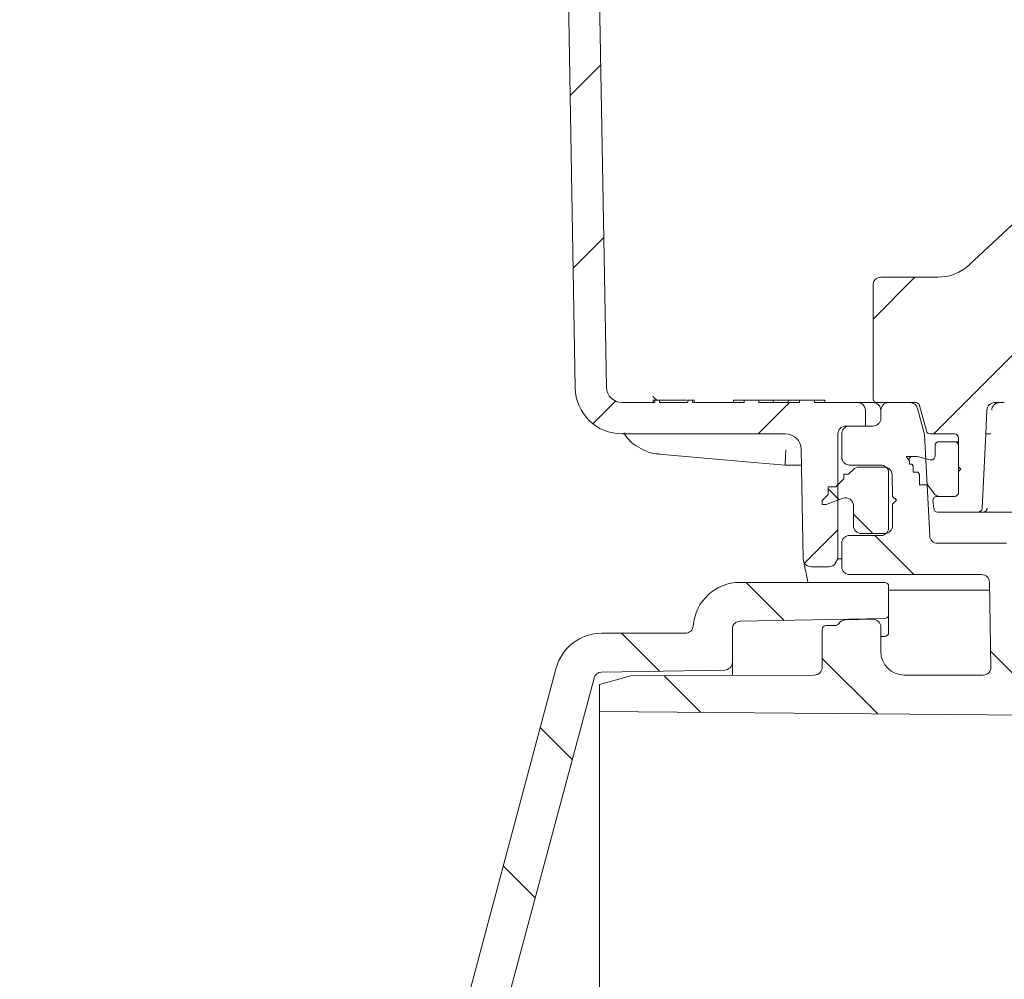
# Model space of a CAD drawing. Units: millimetres. Extents: x 246 to 1290, y 126 to 918.
# Drawn here: x 421 to 547, y 356 to 479 of the extents above; entities that cross this region are included whole.
import ezdxf

# ---------------------------------------------------------------- set-up
doc = ezdxf.new("R2010")
doc.units = ezdxf.units.MM
doc.header["$LTSCALE"] = 5
doc.linetypes.add('SLD-Durchgehend', pattern=[0])
doc.layers.add('MAßLINIE_MAßZEICHNUNGEN', color=7, linetype='SLD-Durchgehend')
doc.styles.add('SLDTEXTSTYLE0', font='Opinion Pro')
doc.dimstyles.new('SLDDIMSTYLE0', dxfattribs={"dimtxt": 26.458333, "dimasz": 17.5, "dimexe": 0, "dimexo": 0.0625, "dimgap": 6.614583, "dimtad": 0, "dimdec": 0, "dimrnd": 1e-09, "dimzin": 12, "dimdsep": 46, "dimtxsty": 'SLDTEXTSTYLE0', "dimsah": 1, "dimcen": 0.09, "dimadec": 0, "dimazin": 3, "dimtfac": 1, "dimtdec": 0, "dimtofl": 0, "dimtmove": 0, "dimatfit": 3, "dimfxl": 1, "dimfrac": 2, "dimtolj": 1, "dimtzin": 12, "dimarcsym": 0})

# ---------------------------------------------------------------- blocks, each defined once
blk = doc.blocks.new('_D_5')
at = {"layer": 'MAßLINIE_MAßZEICHNUNGEN', "color": 7}
for p, q in [((495.88, 688.39), (278.1, 688.39)), ((283.1, 688.39), (283.1, 506.32)), ((283.1, 234.14), (283.1, 446.05)), ((418.1, 234.14), (278.1, 234.14))]:
    blk.add_line(p, q, dxfattribs=at)
for points in [[(283.1, 688.39), (275.6, 670.89), (290.6, 670.89)], [(283.1, 234.14), (290.6, 251.64), (275.6, 251.64)]]:
    blk.add_solid(points, dxfattribs=at)
at = {"layer": 'MAßLINIE_MAßZEICHNUNGEN', "color": 7, "insert": (267.77, 446.05), "char_height": 26.458, "attachment_point": 1, "rotation": 90, "style": 'SLDTEXTSTYLE0'}
blk.add_mtext('454', dxfattribs=at)
blk = doc.blocks.new('_D_9')
at = {"layer": 'MAßLINIE_MAßZEICHNUNGEN', "color": 7}
for p, q in [((540.66, 731.62), (1211.28, 731.62)), ((1206.28, 731.62), (1206.28, 542.43)), ((1206.28, 209.62), (1206.28, 409.94)), ((871.24, 209.62), (1211.28, 209.62))]:
    blk.add_line(p, q, dxfattribs=at)
for points in [[(1206.28, 731.62), (1198.78, 714.12), (1213.78, 714.12)], [(1206.28, 209.62), (1213.78, 227.12), (1198.78, 227.12)]]:
    blk.add_solid(points, dxfattribs=at)
at = {"layer": 'MAßLINIE_MAßZEICHNUNGEN', "color": 7, "char_height": 26.458, "attachment_point": 1, "rotation": 90, "style": 'SLDTEXTSTYLE0'}
for s, insert in [('max 669', (1210.89, 409.94)), ('min 500', (1171, 414.23))]:
    blk.add_mtext(s, dxfattribs=dict(at, insert=insert))

msp = doc.modelspace()

# ---------------------------------------------------------------- hatches: boundary and pattern name
at = {"linetype": 'SLD-Durchgehend', "lineweight": 18}
h = msp.add_hatch(dxfattribs=at)
h.set_pattern_fill('ANSI31', scale=5, angle=3e-322, style=0)
edge = h.paths.add_edge_path(flags=0)
edge.add_line((490.45, 519.66), (491.99, 431.52))
edge.add_arc((497.99, 431.62), 6, 181, 270)
edge.add_line((497.99, 425.62), (518.92, 425.62))
edge.add_arc((518.92, 423.62), 2, 1, 90, ccw=False)
edge.add_line((520.92, 423.66), (521.17, 409.61))
edge.add_arc((522.17, 409.62), 1, 181, 270)
edge.add_line((522.17, 408.62), (524.45, 408.62))
edge.add_arc((524.45, 409.62), 1, 270, 330)
edge.add_line((525.31, 409.12), (525.6, 409.62))
edge.add_line((525.6, 409.62), (525.6, 425.62))
edge.add_arc((526.6, 425.62), 1, 90, 180, ccw=False)
edge.add_line((526.6, 426.62), (529.15, 426.62))
edge.add_line((529.15, 426.62), (529.12, 428.64))
edge.add_arc((528.12, 428.62), 1, 1, 90)
edge.add_line((528.12, 429.62), (522.6, 429.62))
edge.add_line((522.6, 429.62), (522.6, 429.92))
edge.add_line((522.6, 429.92), (520.71, 429.92))
edge.add_line((520.71, 429.92), (520.71, 429.62))
edge.add_line((520.71, 429.62), (515.49, 429.62))
edge.add_line((515.49, 429.62), (515.49, 429.92))
edge.add_line((515.49, 429.92), (513.6, 429.92))
edge.add_line((513.6, 429.92), (513.6, 429.62))
edge.add_line((513.6, 429.62), (507.02, 429.62))
edge.add_line((507.02, 429.62), (507.02, 429.92))
edge.add_line((507.02, 429.92), (506.39, 429.92))
edge.add_line((506.39, 429.92), (506.39, 429.62))
edge.add_line((506.39, 429.62), (502.8, 429.62))
edge.add_line((502.8, 429.62), (502.8, 429.92))
edge.add_line((502.8, 429.92), (502.18, 429.92))
edge.add_line((502.18, 429.92), (502.18, 429.62))
edge.add_line((502.18, 429.62), (497.99, 429.62))
edge.add_arc((497.99, 431.62), 2, 181, 270, ccw=False)
edge.add_line((495.99, 431.59), (494.12, 538.64))
edge.add_arc((493.12, 538.62), 1, 1, 90)
edge.add_line((493.12, 539.62), (491.87, 539.62))
edge.add_arc((491.87, 538.62), 1, 90, 165)
edge.add_line((490.9, 538.88), (490.06, 535.73))
edge.add_arc((491.03, 535.47), 1, 165, 178)
edge.add_line((490.03, 535.51), (489.79, 528.59))
edge.add_arc((488.79, 528.62), 1, 270, 358, ccw=False)
edge.add_line((488.79, 527.62), (483.42, 527.62))
edge.add_arc((483.42, 528.62), 1, 182, 270, ccw=False)
edge.add_line((482.42, 528.59), (482.18, 535.51))
edge.add_arc((481.18, 535.47), 1, 2, 15)
edge.add_line((482.14, 535.73), (481.3, 538.88))
edge.add_arc((480.34, 538.62), 1, 15, 90)
edge.add_line((480.34, 539.62), (479.1, 539.62))
edge.add_arc((479.1, 538.62), 1, 90, 180)
edge.add_line((478.1, 538.62), (478.1, 522.12))
edge.add_arc((478.6, 522.12), 0.5, 180, 270)
edge.add_line((478.6, 521.62), (488.45, 521.62))
edge.add_arc((488.45, 519.62), 2, 1, 90, ccw=False)
h = msp.add_hatch(dxfattribs=at)
h.set_pattern_fill('ANSI31', scale=5, angle=3e-322, style=0)
edge = h.paths.add_edge_path(flags=0)
edge.add_spline(control_points=[(530.1, 430.12), (530.1, 430.11), (530.1, 430.09), (530.1, 430.07), (530.11, 430.05), (530.11, 430.03), (530.11, 430.01), (530.13, 429.96), (530.15, 429.91), (530.18, 429.86), (530.21, 429.81), (530.25, 429.77), (530.29, 429.73), (530.33, 429.7), (530.38, 429.67), (530.44, 429.65), (530.49, 429.63), (530.55, 429.62), (530.6, 429.62)], knot_values=[-0.000048, -0.000048, -0.000048, -0.000048, 0, 0, 0, 0.000063, 0.000063, 0.000063, 0.000233, 0.000233, 0.000233, 0.000403, 0.000403, 0.000403, 0.000573, 0.000573, 0.000573, 0.000743, 0.000743, 0.000743, 0.000743], weights=[1, 1, 1, 1, 1, 1, 1, 1, 1, 1, 1, 1, 1, 1, 1, 1, 1, 1, 1], degree=3, periodic=0)
edge.add_line((530.6, 429.62), (535.57, 429.62))
edge.add_spline(control_points=[(535.57, 429.62), (535.63, 429.62), (535.68, 429.61), (535.74, 429.59), (535.79, 429.58), (535.84, 429.55), (535.88, 429.51), (535.93, 429.48), (535.97, 429.44), (536, 429.39), (536.01, 429.36), (536.03, 429.33), (536.04, 429.3), (536.05, 429.28), (536.05, 429.27), (536.05, 429.25)], knot_values=[0, 0, 0, 0, 0.000168, 0.000168, 0.000168, 0.000336, 0.000336, 0.000336, 0.000504, 0.000504, 0.000504, 0.000604, 0.000604, 0.000604, 0.000651, 0.000651, 0.000651, 0.000651], weights=[1, 1, 1, 1, 1, 1, 1, 1, 1, 1, 1, 1, 1, 1, 1, 1], degree=3, periodic=0)
edge.add_line((536.05, 429.25), (536.93, 425.99))
edge.add_arc((537.41, 426.12), 0.5, 195, 270)
edge.add_line((537.41, 425.62), (540.53, 425.62))
edge.add_arc((540.53, 425.12), 0.5, 0, 90, ccw=False)
edge.add_line((541.03, 425.12), (541.03, 418.12))
edge.add_arc((540.53, 418.12), 0.5, 270, 360, ccw=False)
edge.add_line((540.53, 417.62), (538.27, 417.62))
edge.add_arc((538.27, 417.12), 0.5, 90, 185)
edge.add_line((537.77, 417.08), (537.86, 416.08))
edge.add_arc((538.36, 416.12), 0.5, 185, 270)
edge.add_line((538.36, 415.62), (543.55, 415.62))
edge.add_arc((543.55, 416.12), 0.5, 270, 357)
edge.add_line((544.05, 416.1), (544.55, 425.62))
edge.add_line((544.55, 425.62), (544.66, 428.66))
edge.add_arc((545.66, 428.62), 1, 90, 178, ccw=False)
edge.add_line((545.66, 429.62), (546.89, 429.62))
edge.add_arc((546.89, 441.62), 12, 270, 345)
edge.add_line((558.49, 438.52), (564.54, 461.09))
edge.add_arc((565.5, 460.84), 1, 98, 165, ccw=False)
edge.add_line((565.36, 461.83), (571.85, 462.74))
edge.add_arc((571.71, 463.73), 1, 278, 359)
edge.add_line((572.71, 463.71), (572.8, 468.92))
edge.add_line((572.8, 468.92), (572.73, 472.99))
edge.add_line((572.73, 472.99), (571.1, 474.62))
edge.add_line((571.1, 474.62), (571.1, 476.12))
edge.add_arc((570.6, 476.12), 0.5, 0, 90)
edge.add_line((570.6, 476.62), (568.59, 476.62))
edge.add_arc((568.59, 476.12), 0.5, 90, 179)
edge.add_line((568.09, 476.13), (567.97, 468.95))
edge.add_arc((565.97, 468.98), 2, 278, 359, ccw=False)
edge.add_line((566.25, 467), (565.32, 466.87))
edge.add_arc((566.3, 459.94), 7, 98, 133.0144)
edge.add_line((561.52, 465.06), (542.46, 447.28))
edge.add_arc((538.37, 451.66), 6, 270, 313.0144, ccw=False)
edge.add_line((538.37, 445.66), (531.1, 445.66))
edge.add_arc((531.1, 444.66), 1, 90, 180)
edge.add_line((530.1, 444.66), (530.1, 430.12))
h = msp.add_hatch(dxfattribs=at)
h.set_pattern_fill('ANSI31', scale=5, angle=90, style=0)
edge = h.paths.add_edge_path(flags=0)
edge.add_spline(control_points=[(526.1, 408.62), (526.1, 408.61), (526.1, 408.59), (526.1, 408.57), (526.11, 408.52), (526.11, 408.46), (526.13, 408.4), (526.15, 408.29), (526.2, 408.19), (526.25, 408.09), (526.31, 408), (526.39, 407.91), (526.48, 407.84), (526.57, 407.77), (526.67, 407.72), (526.77, 407.68), (526.88, 407.64), (526.99, 407.62), (527.1, 407.62)], knot_values=[-0.000048, -0.000048, -0.000048, -0.000048, 0, 0, 0, 0.000173, 0.000173, 0.000173, 0.000513, 0.000513, 0.000513, 0.000852, 0.000852, 0.000852, 0.001191, 0.001191, 0.001191, 0.00153, 0.00153, 0.00153, 0.00153], weights=[1, 1, 1, 1, 1, 1, 1, 1, 1, 1, 1, 1, 1, 1, 1, 1, 1, 1, 1], degree=3, periodic=0)
edge.add_line((527.1, 407.62), (544, 407.62))
edge.add_ellipse((544, 406.62), major_axis=(-0.017, 1), ratio=0.999962, start_angle=270, end_angle=359, ccw=False)
edge.add_line((545, 406.64), (545.19, 395.79))
edge.add_arc((544.19, 395.77), 1, -90, 1, ccw=False)
edge.add_line((544.19, 394.77), (534.1, 394.77))
edge.add_arc((534.1, 397.77), 3, 180, 270, ccw=False)
edge.add_line((531.1, 397.77), (531.1, 400.9))
edge.add_arc((530.1, 400.9), 1, 0, 91)
edge.add_line((530.09, 401.9), (526.59, 401.84))
edge.add_arc((526.6, 400.84), 1, 91, 148.7259)
edge.add_arc((525.32, 401.62), 0.5, 270, 328.7259, ccw=False)
edge.add_line((525.32, 401.12), (524.1, 401.12))
edge.add_arc((524.1, 400.62), 0.5, 90, 180)
edge.add_line((523.6, 400.62), (523.6, 395.77))
edge.add_arc((522.6, 395.77), 1, 270, 360, ccw=False)
edge.add_line((522.6, 394.77), (499.1, 394.67))
edge.add_line((499.1, 394.67), (495.1, 393.58))
edge.add_line((495.1, 393.58), (495.1, 390.11))
edge.add_line((495.1, 390.11), (550.8, 389.62))
edge.add_line((550.8, 389.62), (550.45, 409.48))
edge.add_arc((549.45, 409.46), 1, 1, 63)
edge.add_line((549.91, 410.35), (547.63, 411.51))
edge.add_arc((547.17, 410.62), 1, 63, 90)
edge.add_line((547.17, 411.62), (538.35, 411.62))
edge.add_arc((538.35, 412.62), 1, 183, 270, ccw=False)
edge.add_line((537.35, 412.57), (536.67, 425.52))
edge.add_arc((535.67, 425.47), 1, 3, 15)
edge.add_line((536.64, 425.73), (535.79, 428.88))
edge.add_arc((534.83, 428.62), 1, 15, 90)
edge.add_line((534.83, 429.62), (532.1, 429.62))
edge.add_arc((532.1, 428.62), 1, 90, 180)
edge.add_line((531.1, 428.62), (531.1, 427.62))
edge.add_spline(control_points=[(531.1, 427.62), (531.1, 427.61), (531.1, 427.59), (531.1, 427.57), (531.1, 427.52), (531.09, 427.46), (531.08, 427.4), (531.05, 427.29), (531.01, 427.19), (530.95, 427.09), (530.89, 427), (530.81, 426.91), (530.73, 426.84), (530.64, 426.77), (530.54, 426.72), (530.43, 426.68), (530.33, 426.64), (530.21, 426.62), (530.1, 426.62)], knot_values=[-0.000048, -0.000048, -0.000048, -0.000048, 0, 0, 0, 0.000173, 0.000173, 0.000173, 0.000513, 0.000513, 0.000513, 0.000852, 0.000852, 0.000852, 0.001191, 0.001191, 0.001191, 0.001531, 0.001531, 0.001531, 0.001531], weights=[1, 1, 1, 1, 1, 1, 1, 1, 1, 1, 1, 1, 1, 1, 1, 1, 1, 1, 1], degree=3, periodic=0)
edge.add_line((530.1, 426.62), (527.1, 426.62))
edge.add_spline(control_points=[(527.1, 426.62), (526.99, 426.62), (526.88, 426.6), (526.77, 426.57), (526.67, 426.53), (526.57, 426.47), (526.48, 426.4), (526.39, 426.33), (526.31, 426.25), (526.25, 426.15), (526.2, 426.06), (526.15, 425.95), (526.13, 425.84), (526.11, 425.79), (526.11, 425.73), (526.1, 425.67), (526.1, 425.65), (526.1, 425.64), (526.1, 425.62)], knot_values=[0, 0, 0, 0, 0.000336, 0.000336, 0.000336, 0.000672, 0.000672, 0.000672, 0.001007, 0.001007, 0.001007, 0.001343, 0.001343, 0.001343, 0.001514, 0.001514, 0.001514, 0.001562, 0.001562, 0.001562, 0.001562], weights=[1, 1, 1, 1, 1, 1, 1, 1, 1, 1, 1, 1, 1, 1, 1, 1, 1, 1, 1], degree=3, periodic=0)
edge.add_line((526.1, 425.62), (526.1, 422.62))
edge.add_spline(control_points=[(526.1, 422.62), (526.1, 422.61), (526.1, 422.59), (526.1, 422.57), (526.11, 422.52), (526.11, 422.46), (526.13, 422.4), (526.15, 422.29), (526.2, 422.19), (526.25, 422.09), (526.31, 422), (526.39, 421.91), (526.48, 421.84), (526.57, 421.77), (526.67, 421.72), (526.77, 421.68), (526.88, 421.64), (526.99, 421.62), (527.1, 421.62)], knot_values=[-0.000048, -0.000048, -0.000048, -0.000048, 0, 0, 0, 0.000173, 0.000173, 0.000173, 0.000513, 0.000513, 0.000513, 0.000852, 0.000852, 0.000852, 0.001191, 0.001191, 0.001191, 0.00153, 0.00153, 0.00153, 0.00153], weights=[1, 1, 1, 1, 1, 1, 1, 1, 1, 1, 1, 1, 1, 1, 1, 1, 1, 1, 1], degree=3, periodic=0)
edge.add_line((527.1, 421.62), (531.1, 421.62))
edge.add_spline(control_points=[(531.1, 421.62), (531.21, 421.62), (531.33, 421.6), (531.43, 421.57), (531.54, 421.53), (531.64, 421.47), (531.73, 421.4), (531.81, 421.33), (531.89, 421.25), (531.95, 421.15), (532.01, 421.06), (532.05, 420.95), (532.08, 420.84), (532.09, 420.79), (532.1, 420.73), (532.1, 420.67), (532.1, 420.65), (532.1, 420.64), (532.1, 420.62)], knot_values=[0, 0, 0, 0, 0.000336, 0.000336, 0.000336, 0.000672, 0.000672, 0.000672, 0.001007, 0.001007, 0.001007, 0.001343, 0.001343, 0.001343, 0.001515, 0.001515, 0.001515, 0.001562, 0.001562, 0.001562, 0.001562], weights=[1, 1, 1, 1, 1, 1, 1, 1, 1, 1, 1, 1, 1, 1, 1, 1, 1, 1, 1], degree=3, periodic=0)
edge.add_line((532.1, 420.62), (532.1, 413.62))
edge.add_spline(control_points=[(532.1, 413.62), (532.1, 413.61), (532.1, 413.59), (532.1, 413.57), (532.1, 413.52), (532.09, 413.46), (532.08, 413.4), (532.05, 413.29), (532.01, 413.19), (531.95, 413.09), (531.89, 413), (531.81, 412.91), (531.73, 412.84), (531.64, 412.77), (531.54, 412.72), (531.43, 412.68), (531.33, 412.64), (531.21, 412.62), (531.1, 412.62)], knot_values=[-0.000048, -0.000048, -0.000048, -0.000048, 0, 0, 0, 0.000173, 0.000173, 0.000173, 0.000513, 0.000513, 0.000513, 0.000852, 0.000852, 0.000852, 0.001191, 0.001191, 0.001191, 0.001531, 0.001531, 0.001531, 0.001531], weights=[1, 1, 1, 1, 1, 1, 1, 1, 1, 1, 1, 1, 1, 1, 1, 1, 1, 1, 1], degree=3, periodic=0)
edge.add_line((531.1, 412.62), (527.1, 412.62))
edge.add_spline(control_points=[(527.1, 412.62), (526.99, 412.62), (526.88, 412.6), (526.77, 412.57), (526.67, 412.53), (526.57, 412.47), (526.48, 412.4), (526.39, 412.33), (526.31, 412.25), (526.25, 412.15), (526.2, 412.06), (526.15, 411.95), (526.13, 411.84), (526.11, 411.79), (526.11, 411.73), (526.1, 411.67), (526.1, 411.65), (526.1, 411.64), (526.1, 411.62)], knot_values=[0, 0, 0, 0, 0.000336, 0.000336, 0.000336, 0.000672, 0.000672, 0.000672, 0.001007, 0.001007, 0.001007, 0.001343, 0.001343, 0.001343, 0.001514, 0.001514, 0.001514, 0.001562, 0.001562, 0.001562, 0.001562], weights=[1, 1, 1, 1, 1, 1, 1, 1, 1, 1, 1, 1, 1, 1, 1, 1, 1, 1, 1], degree=3, periodic=0)
edge.add_line((526.1, 411.62), (526.1, 408.62))
h = msp.add_hatch(dxfattribs=at)
h.set_pattern_fill('ANSI31', scale=5, angle=90, style=0)
edge = h.paths.add_edge_path(flags=0)
edge.add_line((535.24, 421.53), (535.24, 420.74))
edge.add_line((535.24, 420.74), (535.84, 420.74))
edge.add_line((535.84, 420.74), (536.06, 420.45))
edge.add_line((536.06, 420.45), (536.06, 419.12))
edge.add_line((536.06, 419.12), (537.06, 419.12))
edge.add_line((537.06, 419.12), (538.03, 417.84))
edge.add_arc((538.65, 418.62), 1, 231.2606, 270)
edge.add_line((538.65, 417.62), (540.53, 417.62))
edge.add_arc((540.53, 418.12), 0.5, 270, 360)
edge.add_line((541.03, 418.12), (541.03, 420.82))
edge.add_line((541.03, 420.82), (541.33, 421.12))
edge.add_line((541.33, 421.12), (541.03, 421.42))
edge.add_line((541.03, 421.42), (541.03, 424.12))
edge.add_arc((540.53, 424.12), 0.5, 0, 90)
edge.add_line((540.53, 424.62), (538.53, 424.62))
edge.add_arc((538.53, 424.12), 0.5, 90, 180)
edge.add_line((538.03, 424.12), (538.03, 422.77))
edge.add_arc((537.53, 422.77), 0.5, 255, 360, ccw=False)
edge.add_line((537.4, 422.29), (535.73, 422.74))
edge.add_line((535.73, 422.74), (534.33, 422.74))
edge.add_line((534.33, 422.74), (534.78, 422.14))
edge.add_line((534.78, 422.14), (534.78, 421.74))
edge.add_line((534.78, 421.74), (535.08, 421.74))
edge.add_line((535.08, 421.74), (535.24, 421.53))
h = msp.add_hatch(dxfattribs=at)
h.set_pattern_fill('ANSI31', scale=5, angle=3e-322, style=0)
edge = h.paths.add_edge_path(flags=0)
edge.add_line((535.24, 421.53), (535.24, 420.74))
edge.add_line((535.24, 420.74), (535.84, 420.74))
edge.add_line((535.84, 420.74), (536.06, 420.45))
edge.add_line((536.06, 420.45), (536.06, 419.12))
edge.add_line((536.06, 419.12), (537.06, 419.12))
edge.add_line((537.06, 419.12), (538.03, 417.84))
edge.add_arc((538.65, 418.62), 1, 231.2606, 270)
edge.add_line((538.65, 417.62), (540.53, 417.62))
edge.add_arc((540.53, 418.12), 0.5, 270, 360)
edge.add_line((541.03, 418.12), (541.03, 420.82))
edge.add_line((541.03, 420.82), (541.33, 421.12))
edge.add_line((541.33, 421.12), (541.03, 421.42))
edge.add_line((541.03, 421.42), (541.03, 424.12))
edge.add_arc((540.53, 424.12), 0.5, 0, 90)
edge.add_line((540.53, 424.62), (538.53, 424.62))
edge.add_arc((538.53, 424.12), 0.5, 90, 180)
edge.add_line((538.03, 424.12), (538.03, 422.77))
edge.add_arc((537.53, 422.77), 0.5, 255, 360, ccw=False)
edge.add_line((537.4, 422.29), (535.73, 422.74))
edge.add_line((535.73, 422.74), (534.33, 422.74))
edge.add_line((534.33, 422.74), (534.78, 422.14))
edge.add_line((534.78, 422.14), (534.78, 421.74))
edge.add_line((534.78, 421.74), (535.08, 421.74))
edge.add_line((535.08, 421.74), (535.24, 421.53))
h = msp.add_hatch(dxfattribs=at)
h.set_pattern_fill('ANSI31', scale=5, angle=90, style=0)
edge = h.paths.add_edge_path(flags=0)
edge.add_line((525.35, 418.85), (524.35, 418.85))
edge.add_line((524.35, 418.85), (524.35, 417.85))
edge.add_line((524.35, 417.85), (523.6, 417.1))
edge.add_line((523.6, 417.1), (523.6, 416.6))
edge.add_line((523.6, 416.6), (524.1, 416.6))
edge.add_line((524.1, 416.6), (526.26, 417.38))
edge.add_arc((526.6, 416.44), 1, 0, 110, ccw=False)
edge.add_line((527.6, 416.44), (527.6, 413.87))
edge.add_arc((528.6, 413.87), 1, 180, 270)
edge.add_line((528.6, 412.87), (531.6, 412.87))
edge.add_arc((531.6, 413.87), 1, 270, 360)
edge.add_line((532.6, 413.87), (532.6, 416.62))
edge.add_line((532.6, 416.62), (533.1, 417.12))
edge.add_line((533.1, 417.12), (532.6, 417.62))
edge.add_line((532.6, 417.62), (532.55, 420.39))
edge.add_arc((531.55, 420.37), 1, 1, 90)
edge.add_line((531.55, 421.37), (528.29, 421.37))
edge.add_arc((528.29, 420.37), 1, 90, 135)
edge.add_line((527.58, 421.08), (526.95, 420.45))
edge.add_line((526.95, 420.45), (526.35, 420.45))
edge.add_line((526.35, 420.45), (526.35, 419.85))
edge.add_line((526.35, 419.85), (525.35, 418.85))
h = msp.add_hatch(dxfattribs=at)
h.set_pattern_fill('ANSI31', scale=5, angle=90, style=0)
edge = h.paths.add_edge_path(flags=0)
edge.add_line((532.1, 402.49), (532.1, 406.12))
edge.add_arc((531.6, 406.12), 0.5, 0, 90)
edge.add_line((531.6, 406.62), (513.08, 406.62))
edge.add_arc((513.08, 400.62), 6, 90, 175.904)
edge.add_arc((506.1, 401.12), 1, 270, 355.904, ccw=False)
edge.add_line((506.1, 400.12), (495.37, 400.12))
edge.add_arc((495.37, 394.12), 6, 90, 165)
edge.add_line((489.57, 395.68), (477.93, 352.23))
edge.add_arc((473.1, 353.52), 5, 270, 345, ccw=False)
edge.add_line((473.1, 348.52), (445.1, 348.52))
edge.add_arc((445.1, 349.52), 1, 180, 270, ccw=False)
edge.add_line((444.1, 349.52), (444.1, 350.57))
edge.add_arc((442.1, 350.57), 2, 0, 60)
edge.add_line((443.1, 352.3), (441.48, 353.24))
edge.add_arc((440.98, 352.37), 1, 60, 90)
edge.add_line((440.98, 353.37), (433.23, 353.37))
edge.add_arc((433.23, 352.37), 1, 90, 120)
edge.add_line((432.73, 353.24), (430.6, 352.01))
edge.add_arc((431.1, 351.15), 1, 120, 180)
edge.add_line((430.1, 351.15), (430.1, 350.88))
edge.add_arc((431.1, 350.88), 1, 180, 269)
edge.add_line((431.09, 349.88), (439.12, 349.74))
edge.add_arc((439.1, 348.74), 1, 0, 89, ccw=False)
edge.add_line((440.1, 348.74), (440.1, 346))
edge.add_arc((441.1, 346), 1, 180, 269.6)
edge.add_line((441.1, 345), (481.1, 344.72))
edge.add_line((481.1, 344.72), (494.41, 394.39))
edge.add_arc((495.37, 394.14), 1, 91, 165, ccw=False)
edge.add_line((495.36, 395.14), (511.12, 395.41))
edge.add_arc((511.1, 396.41), 1, 271, 360)
edge.add_line((512.1, 396.41), (512.1, 400.66))
edge.add_arc((513.1, 400.66), 1, 91, 180, ccw=False)
edge.add_line((513.09, 401.66), (531.61, 401.99))
edge.add_arc((531.6, 402.49), 0.5, 271, 360)

# ---------------------------------------------------------------- linework, layer by layer
at = {"color": 7, "linetype": 'SLD-Durchgehend', "lineweight": 18}
for p, q in [((495.99, 431.59), (494.12, 538.64)), ((491.99, 431.52), (490.45, 519.66)), ((561.52, 465.06), (542.46, 447.28)), ((530.1, 430.12), (530.1, 444.66)), ((531.1, 445.66), (538.37, 445.66)), ((497.99, 429.62), (502.18, 429.62)), ((501.97, 429.92), (501.97, 429.62)), ((502.18, 429.62), (502.18, 429.92)), ((502.18, 429.92), (502.8, 429.92)), ((502.8, 429.92), (502.8, 429.62)), ((502.8, 429.62), (506.39, 429.62)), ((506.22, 429.92), (505.93, 429.92)), ((506.39, 429.62), (506.39, 429.92)), ((506.39, 429.92), (507.02, 429.92)), ((507.02, 429.92), (507.02, 429.62)), ((507.23, 429.92), (507.02, 429.92)), ((507.02, 429.62), (513.6, 429.62)), ((507.23, 429.92), (507.23, 429.62)), ((512.25, 429.92), (512.25, 429.62)), ((512.25, 429.92), (513.6, 429.92)), ((513.6, 429.92), (513.6, 429.62)), ((513.6, 429.92), (515.49, 429.92)), ((515.49, 429.62), (515.49, 429.92)), ((515.49, 429.92), (517.34, 429.92)), ((515.49, 429.62), (520.71, 429.62)), ((517.34, 429.92), (517.34, 429.62)), ((517.34, 429.92), (519.23, 429.92)), ((519.23, 429.92), (519.23, 429.62)), ((519.23, 429.92), (520.71, 429.92)), ((520.71, 429.92), (520.71, 429.62)), ((520.71, 429.92), (522.6, 429.92)), ((522.6, 429.62), (522.6, 429.92)), ((522.6, 429.92), (523.95, 429.92)), ((522.6, 429.62), (528.12, 429.62)), ((523.95, 429.92), (523.95, 429.62)), ((528.12, 429.62), (530.11, 429.62)), ((535.57, 429.62), (530.6, 429.62)), ((534.83, 429.62), (532.1, 429.62)), ((545.66, 429.62), (546.89, 429.62)), ((529.15, 426.62), (529.12, 428.64)), ((531.1, 427.62), (531.1, 428.62)), ((535.79, 428.88), (536.64, 425.73)), ((536.05, 429.25), (536.93, 425.99)), ((544.55, 425.62), (544.66, 428.66)), ((526.6, 426.62), (529.15, 426.62)), ((530.1, 426.62), (527.1, 426.62)), ((497.99, 425.62), (518.92, 425.62)), ((525.6, 409.62), (525.6, 425.62)), ((526.1, 422.62), (526.1, 425.62)), ((537.35, 412.57), (536.67, 425.52)), ((540.53, 425.62), (537.41, 425.62)), ((540.53, 424.62), (538.53, 424.62)), ((540.53, 424.62), (541.03, 424.62)), ((541.03, 425.12), (541.03, 418.12)), ((544.05, 416.1), (544.55, 425.62)), ((545.18, 425.62), (544.55, 425.62)), ((545.18, 425.62), (545.18, 425.62)), ((521.17, 409.61), (520.92, 423.66)), ((538.03, 424.12), (538.03, 422.77)), ((541.03, 421.42), (541.03, 424.12)), ((534.33, 422.74), (534.78, 422.14)), ((535.73, 422.74), (534.33, 422.74)), ((534.78, 422.14), (534.78, 421.74)), ((537.4, 422.29), (535.73, 422.74)), ((537.4, 422.29), (537.66, 422.29)), ((520.96, 421.62), (518.85, 421.62)), ((527.58, 421.08), (526.95, 420.45)), ((531.1, 421.62), (527.1, 421.62)), ((531.55, 421.37), (528.29, 421.37)), ((534.78, 421.74), (535.08, 421.74)), ((535.08, 421.74), (535.24, 421.53)), ((535.24, 421.53), (535.24, 420.74)), ((535.24, 420.74), (535.84, 420.74)), ((535.84, 420.74), (536.06, 420.45)), ((541.33, 421.12), (541.03, 421.42)), ((541.03, 420.82), (541.33, 421.12)), ((541.03, 418.12), (541.03, 420.82)), ((526.35, 419.85), (525.35, 418.85)), ((526.35, 420.45), (526.35, 419.85)), ((526.95, 420.45), (526.35, 420.45)), ((532.1, 413.62), (532.1, 420.62)), ((532.6, 417.62), (532.55, 420.39)), ((536.06, 420.45), (536.06, 419.12)), ((524.35, 418.85), (524.35, 417.85)), ((525.35, 418.85), (524.35, 418.85)), ((536.06, 419.12), (537.06, 419.12)), ((537.06, 419.12), (538.03, 417.84)), ((524.35, 417.85), (523.6, 417.1)), ((523.6, 417.1), (523.6, 416.6)), ((524.1, 416.6), (526.26, 417.38)), ((533.1, 417.12), (532.6, 417.62)), ((532.6, 416.62), (533.1, 417.12)), ((537.77, 417.08), (537.86, 416.08)), ((538.27, 417.62), (540.53, 417.62)), ((538.65, 417.62), (540.53, 417.62)), ((523.6, 416.6), (524.1, 416.6)), ((527.6, 416.44), (527.6, 413.87)), ((532.6, 413.87), (532.6, 416.62)), ((543.55, 415.62), (538.36, 415.62)), ((544.25, 415.62), (543.55, 415.62)), ((550.98, 415.62), (544.25, 415.62)), ((531.1, 412.62), (527.1, 412.62)), ((528.6, 412.87), (531.6, 412.87)), ((526.1, 408.62), (526.1, 411.62)), ((538.35, 411.62), (547.17, 411.62)), ((525.6, 409.62), (525.31, 409.12)), ((525.6, 409.62), (526.1, 409.62)), ((524.45, 408.62), (522.17, 408.62)), ((544, 407.62), (527.1, 407.62)), ((531.6, 406.62), (513.08, 406.62)), ((532.1, 406.12), (532.1, 402.49)), ((545.02, 405.62), (532.1, 405.62)), ((545.19, 395.79), (545, 406.64)), ((513.09, 401.66), (531.61, 401.99)), ((530.09, 401.9), (526.59, 401.84)), ((532.1, 402.49), (532.1, 400.26)), ((512.1, 396.41), (512.1, 400.66)), ((523.6, 395.77), (523.6, 400.62)), ((524.1, 401.12), (525.32, 401.12)), ((531.1, 400.9), (531.1, 397.77)), ((506.1, 400.12), (495.37, 400.12)), ((531.61, 399.7), (531.1, 399.69)), ((489.57, 395.68), (477.93, 352.23)), ((512.1, 396.41), (512.1, 394.73)), ((481.1, 344.72), (494.41, 394.39)), ((495.1, 393.58), (499.1, 394.67)), ((495.36, 395.14), (511.12, 395.41)), ((499.1, 394.67), (522.6, 394.77)), ((534.1, 394.77), (544.19, 394.77)), ((495.1, 390.11), (495.1, 393.58)), ((495.1, 390.11), (550.8, 389.62))]:
    msp.add_line(p, q, dxfattribs=at)
at = {"color": 7, "linetype": 'SLD-Durchgehend', "lineweight": 18, "flags": 128}
for points in [[(518.86, 421.62), (514.87, 421.97), (502.76, 423.02)], [(521.72, 406.86), (521.74, 406.68), (521.75, 406.62)]]:
    msp.add_lwpolyline(points, dxfattribs=at)
at = {"color": 7, "linetype": 'SLD-Durchgehend', "lineweight": 18}
for centre, radius, start, end in [((538.37, 451.66), 6, 270, 313.0144), ((531.1, 444.66), 1, 90, 180), ((497.99, 431.62), 6, 181, 270), ((497.99, 431.62), 2, 181, 270), ((528.12, 428.62), 1, 1, 90), ((530.11, 428.62), 0.998, 3.5569, 89.8922), ((532.1, 428.62), 1, 90, 180), ((534.83, 428.62), 1, 15, 90), ((545.66, 428.62), 1, 90, 178), ((526.6, 425.62), 1, 90, 180), ((537.41, 426.12), 0.5, 195, 270), ((518.92, 423.62), 2, 1, 90), ((535.67, 425.47), 1, 3, 15), ((538.53, 424.12), 0.5, 90, 180), ((540.53, 425.12), 0.5, 0, 90), ((540.53, 424.12), 0.5, 0, 90), ((537.53, 422.77), 0.5, 255, 0), ((528.29, 420.37), 1, 90, 135), ((531.55, 420.37), 1, 1, 90), ((526.6, 416.44), 1, 0, 110), ((538.27, 417.12), 0.5, 90, 185), ((538.65, 418.62), 1, 231.2606, 270), ((540.53, 418.12), 0.5, 270, 0), ((538.36, 416.12), 0.5, 185, 270), ((543.55, 416.12), 0.5, 270, 357), ((528.6, 413.87), 1, 180, 270), ((531.6, 413.87), 1, 270, 0), ((538.35, 412.62), 1, 183, 270), ((522.17, 409.62), 1, 181, 270), ((524.45, 409.62), 1, 270, 330), ((513.08, 400.62), 6, 90, 175.904), ((531.6, 406.12), 0.5, 0, 90), ((526.6, 400.84), 1, 91, 148.7259), ((530.1, 400.9), 1, 0, 91), ((531.6, 402.49), 0.5, 271, 0), ((506.1, 401.12), 1, 270, 355.904), ((513.1, 400.66), 1, 91, 180), ((524.1, 400.62), 0.5, 90, 180), ((525.32, 401.62), 0.5, 270, 328.7259), ((495.37, 394.12), 6, 90, 165), ((531.6, 400.2), 0.5, 271, 0), ((534.1, 397.77), 3, 180, 270), ((511.1, 396.41), 1, 271, 0), ((522.6, 395.77), 1, 270, 0), ((544.19, 395.77), 1, 270, 1), ((495.37, 394.14), 1, 91, 165)]:
    msp.add_arc(centre, radius, start, end, dxfattribs=at)
msp.add_ellipse((544, 406.62), major_axis=(-0.017, 1), ratio=0.999962, start_param=4.712389, end_param=6.265733, dxfattribs=at)
for points, knots in [([(502.18, 429.92), (502.12, 429.92), (502, 429.92), (501.98, 429.92), (501.97, 429.92)], [0, 0, 0, 0, 0.499971, 1, 1, 1, 1]), ([(502.49, 429.92), (502.43, 429.96), (502.24, 430.07), (502.07, 430.27), (501.98, 430.43), (501.98, 430.43), (501.98, 430.44)], [0, 0, 0, 0, 0.191799, 0.552855, 0.807883, 1, 1, 1, 1]), ([(504.6, 429.92), (504.12, 429.92), (503.42, 429.92), (502.92, 429.92), (502.76, 429.92)], [0, 0, 0, 0, 0.687783, 1, 1, 1, 1]), ([(506.28, 429.92), (506.27, 429.92), (506.18, 429.92), (505.64, 429.92), (505.06, 429.92), (504.6, 429.92)], [0, 0, 0, 0, 0.025368, 0.220957, 1, 1, 1, 1]), ([(530.1, 430.12), (530.1, 430.11), (530.1, 430.07), (530.12, 429.98), (530.17, 429.85), (530.28, 429.73), (530.43, 429.64), (530.55, 429.63), (530.6, 429.62)], [0, 0, 0, 0, 0.0613088, 0.1414136, 0.3560621, 0.5707087, 0.7853543, 1, 1, 1, 1]), ([(535.57, 429.62), (535.63, 429.62), (535.74, 429.61), (535.89, 429.52), (535.99, 429.41), (536.04, 429.31), (536.05, 429.27), (536.05, 429.25)], [0, 0, 0, 0, 0.257526, 0.515052, 0.772579, 0.927782, 1, 1, 1, 1]), ([(545.29, 428.66), (545.3, 428.77), (545.33, 428.99), (545.51, 429.29), (545.77, 429.5), (546.05, 429.61), (546.22, 429.62), (546.28, 429.62)], [0, 0, 0, 0, 0.219259, 0.438491, 0.657704, 0.877066, 1, 1, 1, 1]), ([(531.1, 427.62), (531.1, 427.61), (531.1, 427.53), (531.08, 427.35), (530.97, 427.08), (530.74, 426.83), (530.44, 426.66), (530.21, 426.63), (530.1, 426.62)], [0, 0, 0, 0, 0.030584, 0.141377, 0.35604, 0.570696, 0.785348, 1, 1, 1, 1]), ([(527.1, 426.62), (526.99, 426.61), (526.77, 426.59), (526.47, 426.42), (526.24, 426.16), (526.13, 425.9), (526.1, 425.71), (526.1, 425.64), (526.1, 425.62)], [0, 0, 0, 0, 0.214652, 0.429304, 0.64396, 0.858623, 0.969355, 1, 1, 1, 1]), ([(498.2, 425.76), (498.38, 425.49), (498.82, 424.84), (499.77, 424.03), (500.6, 423.64), (501.01, 423.44)], [0, 0, 0, 0, 0.260583, 0.633616, 1, 1, 1, 1]), ([(501.01, 423.44), (501.01, 423.44), (501.43, 423.22), (502.03, 423.07), (502.63, 423.06), (502.76, 423.06)], [0, 0, 0, 0, 0.011699, 0.779806, 1, 1, 1, 1]), ([(518.85, 421.62), (518.86, 421.64), (518.86, 421.69), (518.87, 422.03), (518.9, 422.54), (518.92, 423.08), (518.94, 423.44), (518.94, 423.58), (518.94, 423.59)], [0, 0, 0, 0, 0.216841, 0.433679, 0.650612, 0.867742, 0.990189, 1, 1, 1, 1]), ([(526.1, 422.62), (526.1, 422.61), (526.1, 422.53), (526.13, 422.35), (526.24, 422.08), (526.47, 421.83), (526.77, 421.66), (526.99, 421.63), (527.1, 421.62)], [0, 0, 0, 0, 0.030645, 0.141377, 0.35604, 0.570696, 0.785348, 1, 1, 1, 1]), ([(531.1, 421.62), (531.21, 421.61), (531.44, 421.59), (531.74, 421.42), (531.97, 421.16), (532.08, 420.9), (532.1, 420.71), (532.1, 420.64), (532.1, 420.62)], [0, 0, 0, 0, 0.214652, 0.429304, 0.64396, 0.858623, 0.969416, 1, 1, 1, 1]), ([(544.25, 415.62), (544.25, 415.62), (544.29, 415.62), (544.38, 415.64), (544.5, 415.7), (544.6, 415.82), (544.66, 415.93), (544.68, 416.02), (544.69, 416.07), (544.69, 416.1)], [0, 0, 0, 0, 0.005002, 0.213837, 0.546586, 0.766564, 0.894735, 0.945114, 1, 1, 1, 1]), ([(532.1, 413.62), (532.1, 413.61), (532.1, 413.53), (532.08, 413.35), (531.97, 413.08), (531.74, 412.83), (531.44, 412.66), (531.21, 412.63), (531.1, 412.62)], [0, 0, 0, 0, 0.030584, 0.141377, 0.35604, 0.570696, 0.785348, 1, 1, 1, 1]), ([(527.1, 412.62), (526.99, 412.61), (526.77, 412.59), (526.47, 412.42), (526.24, 412.16), (526.13, 411.9), (526.1, 411.71), (526.1, 411.64), (526.1, 411.62)], [0, 0, 0, 0, 0.214652, 0.429304, 0.64396, 0.858623, 0.969355, 1, 1, 1, 1]), ([(521.72, 406.86), (521.56, 407.66), (521.32, 408.85), (521.23, 409.28), (521.2, 409.43)], [0, 0, 0, 0, 0.664554, 1, 1, 1, 1]), ([(527.1, 407.62), (526.99, 407.63), (526.77, 407.66), (526.47, 407.83), (526.24, 408.08), (526.13, 408.35), (526.1, 408.53), (526.1, 408.61), (526.1, 408.62)], [0, 0, 0, 0, 0.214652, 0.429304, 0.64396, 0.858623, 0.969355, 1, 1, 1, 1]), ([(495.1, 390.11), (495.1, 390.11), (495.1, 390.1), (495.1, 389.7), (495.1, 388.19), (495.1, 385.76), (495.1, 382.41), (495.1, 378.21), (495.1, 373.22), (495.1, 367.46), (495.1, 361.05), (495.1, 354.07), (495.1, 346.57), (495.1, 338.68), (495.1, 330.65), (495.1, 322.6), (495.1, 314.46), (495.1, 306.14), (495.1, 297.77), (495.1, 289.6), (495.1, 281.75), (495.1, 274.32), (495.1, 267.39), (495.1, 261.06), (495.1, 255.41), (495.1, 250.49), (495.1, 246.4), (495.1, 243.16), (495.1, 240.84), (495.1, 239.39), (495.1, 239.21), (495.1, 239.11)], [0, 0, 0, 0, 0.002904, 0.038702, 0.074614, 0.110413, 0.146227, 0.182157, 0.217973, 0.253738, 0.289619, 0.325386, 0.361118, 0.396965, 0.432698, 0.466327, 0.499954, 0.535681, 0.571522, 0.607251, 0.64298, 0.678825, 0.714558, 0.750315, 0.786188, 0.821948, 0.857676, 0.893518, 0.929246, 0.964624, 1, 1, 1, 1])]:
    msp.add_open_spline(points, degree=3, knots=knots, dxfattribs=at)

# ---------------------------------------------------------------- dimensions: what is measured, and where the dimension line sits
at = {"layer": 'MAßLINIE_MAßZEICHNUNGEN', "color": 7}
dim = msp.add_linear_dim(base=(1206.28, 209.62), p1=(535.66, 731.62), p2=(866.24, 209.62), angle=90, text='min 500\\Pmax 669', dimstyle='SLDDIMSTYLE0', dxfattribs=at)
dim.commit()
dim.dimension.update_dxf_attribs({"geometry": '_D_9', "text_midpoint": (1206.28, 476.19), "dimtype": 160})
dim = msp.add_linear_dim(base=(283.1, 234.14), p1=(500.88, 688.39), p2=(423.1, 234.14), angle=90, dimstyle='SLDDIMSTYLE0', dxfattribs=at)
dim.commit()
dim.dimension.update_dxf_attribs({"geometry": '_D_5', "text_midpoint": (283.1, 476.19), "dimtype": 160})

doc.saveas('drawing.dxf')
